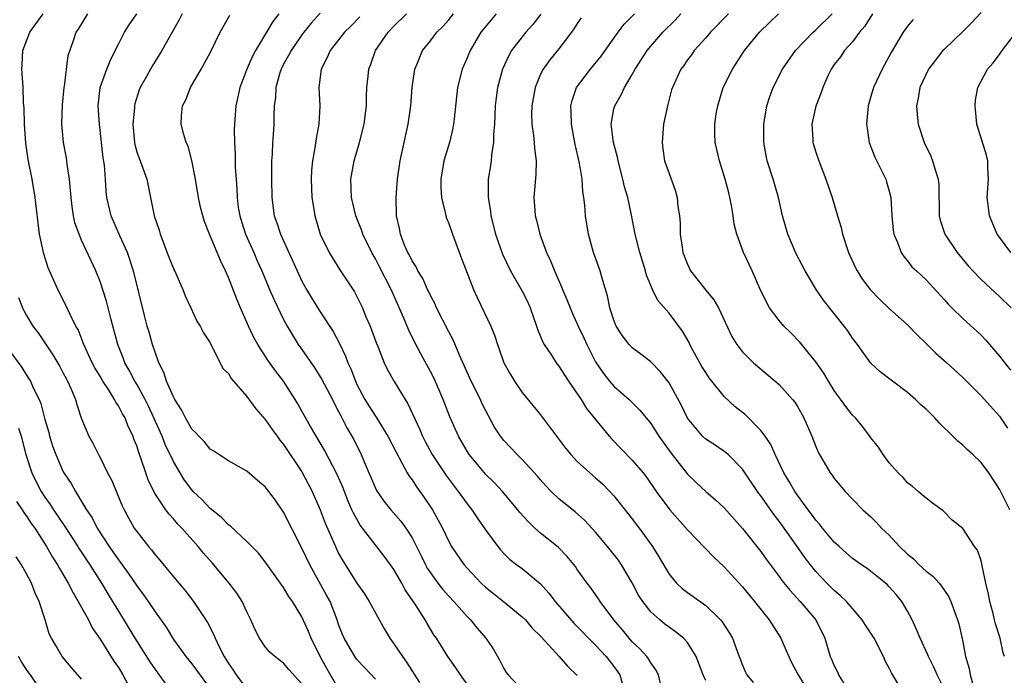
# Model space of a CAD drawing. Units: inches. Extents: x 2592000 to 2595000, y 1545000 to 1548000.
# Drawn here: x 2593650 to 2593758, y 1545531 to 1545602 of the extents above; entities that cross this region are included whole.
import ezdxf

# ---------------------------------------------------------------- set-up
doc = ezdxf.new("R2010")
doc.units = ezdxf.units.IN
doc.header["$MEASUREMENT"] = 0
doc.layers.add('LD25921545_2ft', color=43, linetype='Continuous')

msp = doc.modelspace()

# ---------------------------------------------------------------- linework, layer by layer
at = {"layer": 'LD25921545_2ft'}
for points, elevation in [([(2593681, 1545530.05), (2593679.59, 1545531.59), (2593679, 1545532.28), (2593678.04, 1545533), (2593677.49, 1545533.49), (2593677, 1545534.07), (2593676.38, 1545535), (2593675.9, 1545535.9), (2593675.45, 1545537), (2593675, 1545537.89), (2593674.49, 1545539), (2593673.9, 1545539.9), (2593673.08, 1545541), (2593671.22, 1545543.22), (2593670.27, 1545544.27), (2593669.68, 1545545), (2593667.91, 1545547), (2593667.46, 1545547.46), (2593667, 1545548.01), (2593666.52, 1545548.52), (2593666.17, 1545549), (2593665, 1545550.74), (2593664.85, 1545551), (2593664.25, 1545552.25), (2593663.99, 1545553), (2593663.5, 1545554.5), (2593663.22, 1545555.22), (2593663, 1545555.95), (2593662.7, 1545556.7), (2593662.61, 1545557), (2593662.08, 1545558.08), (2593661.73, 1545559), (2593661.46, 1545559.46), (2593661, 1545560.32), (2593660.71, 1545560.71), (2593660.58, 1545561), (2593659.91, 1545562.09), (2593659.32, 1545563), (2593659, 1545563.55), (2593658.45, 1545564.45), (2593658.16, 1545565), (2593657.22, 1545567), (2593657.17, 1545567.17), (2593656.61, 1545568.61), (2593656.38, 1545569), (2593655.75, 1545570.25), (2593655.28, 1545571.28), (2593654.4, 1545573), (2593653.95, 1545573.95), (2593653.36, 1545575.36), (2593652.86, 1545576.86), (2593652.42, 1545579), (2593651.95, 1545583), (2593651.59, 1545585), (2593651.16, 1545587.16), (2593650.91, 1545588.91), (2593650.77, 1545591), (2593650.75, 1545592.75), (2593650.66, 1545593.34), (2593650.62, 1545595), (2593650.53, 1545596.53), (2593650.47, 1545597), (2593650.52, 1545597.48), (2593650.59, 1545599), (2593651.36, 1545601), (2593652.8, 1545603)], 7242), ([(2593685, 1545529.49), (2593683.71, 1545531.71), (2593682.99, 1545533), (2593682, 1545535), (2593681.73, 1545535.73), (2593681, 1545537.33), (2593679.97, 1545539), (2593679.56, 1545539.56), (2593679, 1545540.53), (2593677, 1545543.31), (2593676.25, 1545544.25), (2593675, 1545545.55), (2593673.22, 1545547.22), (2593673, 1545547.36), (2593672.19, 1545548.19), (2593671, 1545549.14), (2593670.1, 1545550.1), (2593669.15, 1545551), (2593669, 1545551.16), (2593668.21, 1545552.21), (2593667.72, 1545553), (2593667, 1545554.25), (2593666.11, 1545556.11), (2593665.77, 1545557), (2593664.88, 1545559), (2593664.29, 1545560.29), (2593663.92, 1545561), (2593663, 1545562.66), (2593662.79, 1545563), (2593662.19, 1545564.19), (2593661.72, 1545565), (2593661.53, 1545565.53), (2593660.94, 1545567), (2593660.19, 1545569.81), (2593659.71, 1545571.71), (2593659, 1545573.85), (2593658.53, 1545575), (2593657, 1545578.34), (2593656.72, 1545579), (2593656.26, 1545580.26), (2593656.11, 1545581), (2593655.98, 1545582.02), (2593655.84, 1545583), (2593655.8, 1545583.8), (2593655.67, 1545585), (2593655.41, 1545586.59), (2593655.38, 1545587), (2593655.33, 1545587.33), (2593655.02, 1545589), (2593654.85, 1545591), (2593654.91, 1545593.09), (2593655.1, 1545595), (2593655.14, 1545595.14), (2593655.53, 1545598.47), (2593656.12, 1545600.12), (2593656.41, 1545601), (2593656.66, 1545601.34), (2593657.68, 1545603)], 7244), ([(2593689, 1545530.56), (2593687.81, 1545531.81), (2593687, 1545532.69), (2593686.77, 1545533), (2593685.6, 1545535), (2593685.42, 1545535.42), (2593685, 1545536.51), (2593684.84, 1545537), (2593684.06, 1545539), (2593683.69, 1545539.69), (2593681.86, 1545543), (2593681, 1545544.81), (2593679, 1545548.74), (2593678.07, 1545550.07), (2593677.38, 1545551), (2593677, 1545551.49), (2593676.17, 1545552.17), (2593675, 1545553.18), (2593673, 1545554.31), (2593671.96, 1545555), (2593671.4, 1545555.39), (2593671, 1545555.61), (2593670.39, 1545556.39), (2593669.77, 1545557), (2593669.42, 1545557.42), (2593669, 1545557.79), (2593668.3, 1545559), (2593667.88, 1545559.88), (2593667.16, 1545561), (2593667, 1545561.3), (2593666.26, 1545563), (2593665.95, 1545563.95), (2593665.42, 1545565), (2593665, 1545566.15), (2593664.72, 1545567), (2593664.34, 1545568.34), (2593664.14, 1545569), (2593663.83, 1545570.17), (2593662.73, 1545574.73), (2593662.26, 1545576.26), (2593661.99, 1545577), (2593661.16, 1545578.84), (2593660.21, 1545581), (2593659.75, 1545583), (2593659.66, 1545583.66), (2593659.59, 1545585), (2593659.48, 1545586.52), (2593659.34, 1545587.34), (2593658.95, 1545591), (2593658.79, 1545593), (2593659, 1545595), (2593659.73, 1545597), (2593660.11, 1545597.89), (2593660.66, 1545599), (2593661, 1545599.72), (2593661.66, 1545601), (2593662.19, 1545601.81), (2593663.02, 1545603)], 7246), ([(2593667.96, 1545603), (2593667.64, 1545602.36), (2593666.85, 1545601), (2593665.75, 1545599), (2593664.69, 1545597.31), (2593663.92, 1545595.92), (2593663.39, 1545595), (2593663.28, 1545594.72), (2593662.8, 1545593.2), (2593662.77, 1545593), (2593662.76, 1545592.76), (2593662.58, 1545591), (2593662.74, 1545589), (2593662.78, 1545588.78), (2593663, 1545587.99), (2593663.25, 1545587.25), (2593663.36, 1545587), (2593664.09, 1545585), (2593664.26, 1545584.26), (2593664.91, 1545581), (2593665.43, 1545579.43), (2593665.55, 1545579), (2593666.51, 1545576.51), (2593667, 1545575.28), (2593667.26, 1545574.74), (2593668.03, 1545573), (2593668.29, 1545572.29), (2593668.91, 1545571), (2593669.55, 1545569.55), (2593669.92, 1545569), (2593670.26, 1545568.26), (2593671, 1545567.17), (2593671.05, 1545567.05), (2593671.2, 1545566.8), (2593672.39, 1545564.39), (2593673, 1545563.83), (2593673.28, 1545563.28), (2593675, 1545561.34), (2593675.98, 1545559.98), (2593677, 1545558.82), (2593677.74, 1545557.74), (2593678.31, 1545557), (2593678.59, 1545556.59), (2593679, 1545556.12), (2593681, 1545553.14), (2593682.1, 1545551), (2593683, 1545549), (2593683.55, 1545547.55), (2593684.64, 1545545), (2593685, 1545544.24), (2593685.44, 1545543.44), (2593687, 1545540.99), (2593687.82, 1545539.82), (2593688.34, 1545539), (2593689.98, 1545535.98), (2593690.56, 1545535), (2593691, 1545534.4), (2593691.95, 1545533), (2593692.41, 1545532.41), (2593693.82, 1545530.18)], 7248), ([(2593699, 1545530), (2593698.26, 1545531), (2593697.76, 1545531.76), (2593696.89, 1545533), (2593695.65, 1545535), (2593695.39, 1545535.39), (2593694.63, 1545536.62), (2593694.41, 1545537), (2593693.41, 1545538.59), (2593692.26, 1545540.26), (2593691.87, 1545541), (2593691, 1545542.5), (2593690.65, 1545543), (2593689.95, 1545543.95), (2593687.33, 1545547.33), (2593686.61, 1545548.61), (2593686.45, 1545549), (2593686, 1545550), (2593685.44, 1545551.44), (2593684.83, 1545552.83), (2593683.47, 1545555.47), (2593681.93, 1545558.07), (2593681, 1545559.74), (2593680.54, 1545560.54), (2593680.25, 1545561), (2593678.98, 1545563), (2593678.13, 1545564.13), (2593677.3, 1545565.3), (2593676.19, 1545567), (2593675.77, 1545567.77), (2593675.18, 1545569), (2593674.31, 1545571), (2593673.92, 1545571.92), (2593673, 1545574.28), (2593672.67, 1545575), (2593672.13, 1545576.13), (2593671.76, 1545577), (2593670.94, 1545579), (2593670.39, 1545580.39), (2593670.19, 1545581), (2593669.95, 1545581.95), (2593669.73, 1545583), (2593669.41, 1545585), (2593669.02, 1545587.02), (2593668.59, 1545588.59), (2593668.4, 1545589), (2593668.12, 1545589.88), (2593667.84, 1545591), (2593667.89, 1545591.89), (2593667.98, 1545593), (2593668.34, 1545593.66), (2593668.85, 1545595), (2593670.03, 1545597), (2593671, 1545598.78), (2593672.09, 1545601), (2593673.13, 1545602.87)], 7250), ([(2593678.5, 1545603), (2593677.83, 1545602.17), (2593677.14, 1545601), (2593675.93, 1545599), (2593675.6, 1545598.4), (2593675, 1545597), (2593674.24, 1545595), (2593674.03, 1545593.97), (2593673.81, 1545593), (2593673.64, 1545591), (2593673.63, 1545590.37), (2593673.64, 1545589), (2593673.71, 1545587.71), (2593673.74, 1545586.26), (2593673.82, 1545585), (2593673.9, 1545583.91), (2593673.93, 1545583), (2593674.07, 1545581.93), (2593674.22, 1545581), (2593674.4, 1545580.4), (2593674.86, 1545579), (2593675.76, 1545577), (2593676.12, 1545576.12), (2593676.63, 1545575), (2593677.33, 1545573.33), (2593677.48, 1545573), (2593677.93, 1545571.93), (2593679, 1545569.72), (2593679.38, 1545569), (2593680.6, 1545567), (2593681, 1545566.44), (2593682.4, 1545564.4), (2593683.18, 1545563.18), (2593684.32, 1545561), (2593684.54, 1545560.54), (2593685, 1545559.7), (2593685.23, 1545559.23), (2593685.36, 1545559), (2593685.91, 1545557.91), (2593686.44, 1545557), (2593686.64, 1545556.64), (2593687.47, 1545555), (2593687.78, 1545554.22), (2593689, 1545551.33), (2593689.11, 1545551.11), (2593689.92, 1545549.92), (2593690.68, 1545549), (2593691.77, 1545547.77), (2593692.31, 1545547), (2593693, 1545545.92), (2593693.98, 1545543.98), (2593694.46, 1545543), (2593694.65, 1545542.65), (2593695, 1545542.13), (2593695.82, 1545541), (2593696.33, 1545540.33), (2593697, 1545539.57), (2593697.55, 1545539), (2593699, 1545537.36), (2593699.37, 1545537), (2593700.1, 1545536.1), (2593701.02, 1545535), (2593701.83, 1545533.83), (2593702.58, 1545532.58), (2593703, 1545531.7), (2593703.26, 1545531.26), (2593703.47, 1545531), (2593705, 1545529.37)], 7252), ([(2593683, 1545603.1), (2593682, 1545602), (2593681.19, 1545601), (2593681, 1545600.74), (2593679.81, 1545599), (2593679.54, 1545598.46), (2593679, 1545597.51), (2593678.73, 1545597), (2593678.6, 1545596.6), (2593678.15, 1545595), (2593678.11, 1545593.89), (2593677.99, 1545593), (2593677.95, 1545591.95), (2593677.95, 1545591), (2593677.87, 1545589.87), (2593677.79, 1545589), (2593677.74, 1545587.74), (2593677.67, 1545587), (2593677.68, 1545585), (2593677.72, 1545583), (2593677.98, 1545581), (2593678.26, 1545580.26), (2593678.65, 1545579), (2593680.47, 1545575), (2593681, 1545573.9), (2593681.51, 1545573), (2593682.06, 1545572.06), (2593683, 1545570.57), (2593684.4, 1545568.4), (2593685.09, 1545567.09), (2593685.74, 1545565.74), (2593686, 1545565), (2593686.33, 1545564.33), (2593686.82, 1545563), (2593687, 1545562.63), (2593687.87, 1545561), (2593688.3, 1545560.3), (2593689, 1545559.18), (2593689.08, 1545559.08), (2593690.37, 1545557), (2593691.25, 1545555.25), (2593691.9, 1545554.1), (2593692.47, 1545553), (2593692.67, 1545552.67), (2593693, 1545552.24), (2593693.48, 1545551.48), (2593694.33, 1545550.33), (2593695.21, 1545549), (2593695.85, 1545547.85), (2593696.3, 1545547), (2593697, 1545545.55), (2593697.31, 1545545), (2593697.98, 1545543.98), (2593698.68, 1545543), (2593699, 1545542.63), (2593700.52, 1545541), (2593701, 1545540.55), (2593701.86, 1545539.86), (2593702.96, 1545539), (2593705, 1545537.35), (2593705.36, 1545537), (2593706.09, 1545536.09), (2593707, 1545535.22), (2593707.1, 1545535.1), (2593709.04, 1545533), (2593709.95, 1545531.95), (2593711, 1545530.95)], 7254), ([(2593720.31, 1545529), (2593719.84, 1545531), (2593719.56, 1545531.56), (2593719, 1545532.32), (2593718.76, 1545532.76), (2593718.57, 1545533), (2593717.83, 1545533.83), (2593717, 1545534.62), (2593716.66, 1545535), (2593715.92, 1545535.92), (2593714.97, 1545537), (2593713.49, 1545539), (2593713.3, 1545539.3), (2593712.48, 1545540.48), (2593712.08, 1545541), (2593711, 1545542.5), (2593710.8, 1545542.8), (2593709.9, 1545543.9), (2593708.91, 1545544.91), (2593707, 1545546.46), (2593706.39, 1545547), (2593705.67, 1545547.67), (2593704.72, 1545548.72), (2593704.52, 1545549), (2593702.85, 1545551), (2593701.95, 1545551.95), (2593701, 1545552.87), (2593700.88, 1545553), (2593699.24, 1545555), (2593699, 1545555.37), (2593698.05, 1545557), (2593697.11, 1545559.11), (2593696.39, 1545561), (2593695.36, 1545563.36), (2593695, 1545564.06), (2593693.96, 1545565.96), (2593693.27, 1545567.27), (2593692.63, 1545568.63), (2593692.12, 1545569.88), (2593690.72, 1545573), (2593689.46, 1545575.46), (2593689, 1545576.33), (2593688.6, 1545577), (2593687.62, 1545579), (2593687.48, 1545579.48), (2593686.89, 1545581), (2593686.41, 1545583), (2593686.34, 1545585), (2593686.69, 1545587), (2593687.29, 1545589), (2593687.78, 1545591), (2593688.02, 1545593), (2593688.02, 1545593.98), (2593688.08, 1545595), (2593688.21, 1545596.21), (2593688.28, 1545597), (2593688.49, 1545597.51), (2593689.03, 1545599), (2593690.39, 1545601), (2593691, 1545601.65), (2593692.38, 1545603)], 7258), ([(2593725, 1545530.39), (2593724.72, 1545531), (2593724.25, 1545532.25), (2593723.95, 1545533), (2593723, 1545534.53), (2593722.59, 1545535), (2593721.71, 1545535.71), (2593721, 1545536.2), (2593720.55, 1545536.55), (2593719.98, 1545537), (2593719, 1545537.89), (2593718.13, 1545539), (2593717.69, 1545539.69), (2593717, 1545541.03), (2593715.83, 1545543), (2593715.49, 1545543.49), (2593714.31, 1545545), (2593713, 1545546.55), (2593711.82, 1545547.82), (2593710.76, 1545548.76), (2593709, 1545550.19), (2593708.16, 1545551), (2593707.59, 1545551.59), (2593707, 1545552.25), (2593706.66, 1545552.66), (2593705, 1545554.47), (2593704.46, 1545555), (2593703, 1545556.55), (2593702.65, 1545557), (2593702, 1545558), (2593701, 1545559.83), (2593700.61, 1545560.61), (2593700.44, 1545561), (2593699.44, 1545563), (2593698.69, 1545564.69), (2593698.17, 1545565.83), (2593697.49, 1545567.49), (2593697, 1545568.39), (2593695.67, 1545571), (2593695.47, 1545571.47), (2593695, 1545572.34), (2593694.8, 1545572.79), (2593694.68, 1545573), (2593694.18, 1545574.18), (2593693.64, 1545575), (2593693.44, 1545575.44), (2593693, 1545576.09), (2593692.71, 1545576.71), (2593692.54, 1545577), (2593692.18, 1545577.82), (2593691.73, 1545579), (2593691.62, 1545579.62), (2593691.31, 1545581), (2593691.27, 1545583), (2593691.41, 1545585), (2593691.7, 1545587), (2593692.58, 1545591), (2593692.85, 1545593), (2593693.02, 1545595), (2593693.31, 1545597), (2593693.55, 1545597.55), (2593694.13, 1545599), (2593695, 1545600.08), (2593695.71, 1545601), (2593696.37, 1545601.63), (2593697, 1545602.34), (2593697.53, 1545603)], 7260), ([(2593702.17, 1545603), (2593700.72, 1545601.28), (2593700.5, 1545601), (2593699.33, 1545599), (2593699, 1545598.22), (2593698.45, 1545597), (2593697.94, 1545595), (2593697.57, 1545591.57), (2593697.53, 1545591), (2593697.45, 1545590.55), (2593697.09, 1545589), (2593696.47, 1545587), (2593696.13, 1545585), (2593696.14, 1545584.14), (2593696.22, 1545583), (2593696.62, 1545581.38), (2593696.69, 1545581), (2593696.76, 1545580.76), (2593697, 1545580.16), (2593697.39, 1545579), (2593698.37, 1545576.37), (2593699.69, 1545573), (2593700.1, 1545572.1), (2593701.59, 1545569), (2593702, 1545568), (2593702.3, 1545567), (2593702.49, 1545566.49), (2593702.99, 1545565), (2593703.71, 1545563.71), (2593704.15, 1545563), (2593705, 1545561.76), (2593707, 1545559.32), (2593709.72, 1545555.72), (2593710.3, 1545555), (2593711, 1545554.26), (2593712.37, 1545553), (2593713, 1545552.47), (2593713.77, 1545551.77), (2593714.55, 1545551), (2593715, 1545550.51), (2593716.55, 1545548.55), (2593717.73, 1545547), (2593719.19, 1545545), (2593719.88, 1545543.88), (2593721, 1545541.97), (2593721.81, 1545541), (2593722.43, 1545540.43), (2593723, 1545539.98), (2593725, 1545538.55), (2593726.6, 1545537), (2593726.79, 1545536.79), (2593727.57, 1545535.57), (2593727.9, 1545535), (2593728.42, 1545533.58), (2593729, 1545532.06), (2593729.32, 1545531.32), (2593729.48, 1545531), (2593730.17, 1545530.17)], 7262), ([(2593707.03, 1545602.97), (2593706.15, 1545601.85), (2593705.4, 1545601), (2593705, 1545600.52), (2593703.85, 1545599), (2593703.53, 1545598.47), (2593702.85, 1545597), (2593702.31, 1545595), (2593702.15, 1545593.85), (2593702.07, 1545593), (2593701.98, 1545591), (2593701.89, 1545589.89), (2593701.88, 1545589), (2593701.66, 1545587.66), (2593701.62, 1545587), (2593701.55, 1545586.45), (2593701.31, 1545585), (2593701.31, 1545583.31), (2593701.29, 1545583), (2593701.53, 1545581.53), (2593701.59, 1545581), (2593702.1, 1545579), (2593702.85, 1545576.85), (2593703.72, 1545575), (2593705, 1545572.81), (2593705.61, 1545571.61), (2593705.88, 1545571), (2593706.57, 1545569), (2593706.66, 1545568.66), (2593707, 1545567.88), (2593707.24, 1545567.24), (2593707.38, 1545567), (2593708.18, 1545565.82), (2593708.71, 1545565), (2593709, 1545564.62), (2593709.63, 1545563.62), (2593710.04, 1545563), (2593711.41, 1545561), (2593712.02, 1545560.02), (2593714.47, 1545557), (2593714.72, 1545556.72), (2593717, 1545554.4), (2593718.17, 1545553), (2593718.54, 1545552.54), (2593719.59, 1545551), (2593721.07, 1545549), (2593723, 1545546.82), (2593725.86, 1545543.86), (2593727, 1545542.78), (2593729, 1545540.6), (2593730.33, 1545539), (2593731.91, 1545537), (2593733.17, 1545535), (2593733.74, 1545533.74), (2593734.05, 1545533), (2593734.35, 1545532.35), (2593735.06, 1545531), (2593736.3, 1545529)], 7264), ([(2593746.6, 1545529), (2593745.23, 1545531.23), (2593745, 1545531.74), (2593744.55, 1545532.55), (2593744.35, 1545533), (2593743.34, 1545535), (2593743.22, 1545535.22), (2593742.42, 1545536.42), (2593742.06, 1545537), (2593740.32, 1545539), (2593739.66, 1545539.66), (2593739, 1545540.21), (2593738.2, 1545541), (2593737, 1545542.26), (2593736.4, 1545543), (2593735.79, 1545543.79), (2593734.88, 1545545.12), (2593733.55, 1545547), (2593733, 1545547.76), (2593732.45, 1545548.45), (2593731, 1545550.5), (2593730.78, 1545550.78), (2593729, 1545553.43), (2593727.43, 1545555), (2593727.21, 1545555.21), (2593726.02, 1545556.02), (2593725, 1545556.68), (2593724.65, 1545557), (2593723, 1545558.97), (2593722.35, 1545560.35), (2593721, 1545562.82), (2593720.05, 1545564.05), (2593719, 1545565.1), (2593717.94, 1545565.94), (2593717, 1545566.63), (2593716.65, 1545567), (2593715.93, 1545567.93), (2593715.25, 1545569), (2593715, 1545569.63), (2593714.56, 1545571), (2593714.31, 1545572.31), (2593713.68, 1545574.32), (2593713.5, 1545575), (2593712.78, 1545577), (2593712.21, 1545579), (2593711.9, 1545581), (2593711.82, 1545582.18), (2593711.73, 1545583), (2593711.62, 1545583.62), (2593711.53, 1545585), (2593711.26, 1545586.74), (2593710.79, 1545588.79), (2593710.36, 1545591), (2593710.33, 1545592.33), (2593710.29, 1545593), (2593710.43, 1545593.57), (2593710.93, 1545595), (2593712.43, 1545597), (2593713.59, 1545598.41), (2593715.45, 1545601), (2593716.12, 1545601.88), (2593717.22, 1545603)], 7268), ([(2593751, 1545529.42), (2593750.22, 1545531), (2593749.85, 1545531.85), (2593749.27, 1545533), (2593749.2, 1545533.2), (2593748.35, 1545535), (2593747.97, 1545535.97), (2593747.49, 1545537), (2593747, 1545537.94), (2593746.37, 1545539), (2593745.75, 1545539.75), (2593745, 1545540.61), (2593744.81, 1545540.81), (2593744.59, 1545541), (2593742.58, 1545542.58), (2593741.96, 1545543), (2593741, 1545543.69), (2593740.31, 1545544.31), (2593739.52, 1545545), (2593739, 1545545.48), (2593737.72, 1545547), (2593737.41, 1545547.41), (2593737, 1545547.85), (2593736.53, 1545548.53), (2593736.15, 1545549), (2593735, 1545550.57), (2593734.7, 1545551), (2593734.09, 1545552.09), (2593733.52, 1545553), (2593732.56, 1545555), (2593732.09, 1545556.09), (2593731.47, 1545557), (2593731, 1545557.63), (2593729.32, 1545559.32), (2593728.21, 1545560.21), (2593727, 1545561.33), (2593725.65, 1545563), (2593725.37, 1545563.37), (2593725, 1545563.93), (2593724.59, 1545564.59), (2593723.61, 1545566.39), (2593723.28, 1545567), (2593723.2, 1545567.2), (2593722.45, 1545568.45), (2593721, 1545570.39), (2593719.79, 1545571.79), (2593719.2, 1545573), (2593718.55, 1545574.55), (2593718.43, 1545575), (2593717.82, 1545577), (2593717.41, 1545578.59), (2593717.32, 1545579), (2593716.92, 1545581.08), (2593716.5, 1545583), (2593716.16, 1545584.16), (2593715.96, 1545585), (2593715.44, 1545587), (2593715.39, 1545587.39), (2593714.94, 1545589), (2593714.7, 1545591), (2593715, 1545592.65), (2593715.08, 1545593), (2593715.8, 1545594.2), (2593716.14, 1545595), (2593717, 1545596.39), (2593717.32, 1545597), (2593718.62, 1545599), (2593719, 1545599.48), (2593720.34, 1545601), (2593721.67, 1545602.33), (2593722.28, 1545603)], 7270), ([(2593727.49, 1545603), (2593725.52, 1545601), (2593725, 1545600.39), (2593723.75, 1545599), (2593723.44, 1545598.56), (2593723, 1545597.99), (2593722.6, 1545597.4), (2593722.27, 1545597), (2593721.36, 1545595), (2593721.28, 1545594.72), (2593720.82, 1545593), (2593720.41, 1545591), (2593720.25, 1545589), (2593720.32, 1545588.32), (2593720.52, 1545587), (2593721, 1545585.61), (2593721.71, 1545583.71), (2593721.9, 1545583), (2593721.97, 1545582.03), (2593722.13, 1545581), (2593722.2, 1545580.2), (2593722.22, 1545579), (2593722.42, 1545577.58), (2593722.52, 1545577), (2593722.64, 1545576.64), (2593723, 1545575.73), (2593723.35, 1545575), (2593725, 1545572.92), (2593725.87, 1545571.87), (2593726.39, 1545571), (2593727.86, 1545567.86), (2593728.39, 1545567), (2593729, 1545566.2), (2593730.22, 1545565), (2593733, 1545562.65), (2593734.47, 1545561), (2593734.71, 1545560.71), (2593735, 1545560.23), (2593735.7, 1545559), (2593736.57, 1545557), (2593737, 1545555.89), (2593737.26, 1545555.26), (2593737.4, 1545555), (2593738.57, 1545553), (2593738.76, 1545552.76), (2593739, 1545552.4), (2593739.63, 1545551.63), (2593740.18, 1545551), (2593741, 1545550.15), (2593742.12, 1545549), (2593743, 1545548.21), (2593743.6, 1545547.6), (2593744.15, 1545547), (2593745, 1545546.21), (2593746.1, 1545545), (2593747, 1545544.16), (2593747.64, 1545543.64), (2593748.26, 1545543), (2593749, 1545542.3), (2593749.75, 1545541.75), (2593750.42, 1545541), (2593750.68, 1545540.68), (2593751, 1545540.19), (2593751.5, 1545539.5), (2593751.72, 1545539), (2593752.09, 1545537.91), (2593752.43, 1545537), (2593752.57, 1545536.57), (2593753, 1545534.6), (2593753.32, 1545533), (2593753.69, 1545531.69), (2593753.81, 1545531), (2593754.14, 1545529.86)], 7272), ([(2593757.56, 1545533), (2593757.41, 1545533.41), (2593757.08, 1545535), (2593756.57, 1545536.57), (2593756.48, 1545537), (2593756.3, 1545537.7), (2593755.94, 1545539), (2593755.8, 1545539.8), (2593755.52, 1545541), (2593755.13, 1545542.87), (2593755.1, 1545543.1), (2593755, 1545543.45), (2593754.6, 1545544.6), (2593754.3, 1545545), (2593753, 1545546.94), (2593751.86, 1545547.86), (2593750.86, 1545548.86), (2593749.72, 1545549.72), (2593749, 1545550.24), (2593748.16, 1545551), (2593747.52, 1545551.52), (2593747, 1545551.92), (2593746.5, 1545552.5), (2593745.96, 1545553), (2593745, 1545554.11), (2593744.32, 1545555), (2593743.81, 1545555.81), (2593743, 1545556.82), (2593742.88, 1545557), (2593742.08, 1545558.08), (2593741.31, 1545559), (2593741, 1545559.3), (2593740.25, 1545560.25), (2593739, 1545561.99), (2593738.37, 1545563), (2593737.87, 1545563.87), (2593737, 1545565.12), (2593735.26, 1545567.26), (2593734.27, 1545568.27), (2593733.52, 1545569), (2593733, 1545569.6), (2593731.96, 1545571), (2593731.61, 1545571.61), (2593730.9, 1545573.1), (2593730.06, 1545575), (2593729.12, 1545577), (2593728.38, 1545579), (2593728.1, 1545580.1), (2593727.99, 1545581), (2593727.82, 1545582.18), (2593727.64, 1545583), (2593727.5, 1545583.5), (2593727.13, 1545585), (2593726.49, 1545587), (2593726.22, 1545588.22), (2593726.01, 1545589), (2593725.98, 1545589.98), (2593725.98, 1545591), (2593726.13, 1545592.13), (2593726.3, 1545593), (2593726.9, 1545595), (2593727.9, 1545597), (2593729.23, 1545599), (2593730.85, 1545601), (2593731.95, 1545602.05), (2593732.92, 1545603)], 7274), ([(2593758.12, 1545549), (2593757, 1545551.23), (2593755.84, 1545553), (2593755, 1545554.15), (2593754.11, 1545555), (2593753.52, 1545555.52), (2593753, 1545556.02), (2593752.45, 1545556.45), (2593751.93, 1545557), (2593750.45, 1545558.45), (2593749.97, 1545559), (2593749, 1545559.94), (2593748.44, 1545560.44), (2593747.87, 1545561), (2593747, 1545561.77), (2593745.35, 1545563), (2593744.02, 1545564.02), (2593743, 1545564.97), (2593742.14, 1545566.14), (2593741.53, 1545567), (2593741, 1545567.7), (2593740.48, 1545568.48), (2593740.09, 1545569), (2593737.83, 1545571.83), (2593737.02, 1545573), (2593735.84, 1545575), (2593735.56, 1545575.56), (2593734.87, 1545576.87), (2593733.95, 1545579), (2593733.37, 1545581), (2593732.92, 1545583), (2593732.33, 1545585), (2593731.69, 1545587), (2593731.57, 1545587.57), (2593731.32, 1545589), (2593731.32, 1545591), (2593731.41, 1545591.41), (2593731.66, 1545593), (2593731.98, 1545594.02), (2593732.36, 1545595), (2593733.38, 1545597), (2593734.77, 1545599), (2593736.69, 1545601), (2593737, 1545601.28), (2593738.76, 1545603)], 7276), ([(2593743.18, 1545603), (2593742.32, 1545601.68), (2593741.76, 1545601), (2593741, 1545599.97), (2593740.13, 1545599), (2593739.67, 1545598.33), (2593739, 1545597.49), (2593738.65, 1545597), (2593738.33, 1545596.33), (2593737.74, 1545595), (2593737.57, 1545594.43), (2593737, 1545592.94), (2593736.57, 1545591), (2593736.66, 1545589.34), (2593736.67, 1545589), (2593737, 1545587.93), (2593737.31, 1545587), (2593738.1, 1545585), (2593738.77, 1545583), (2593739.35, 1545581), (2593739.75, 1545579.75), (2593739.9, 1545579), (2593740.55, 1545577), (2593741.33, 1545575.33), (2593741.5, 1545575), (2593742.09, 1545574.09), (2593742.92, 1545573), (2593743.92, 1545571.92), (2593745, 1545570.92), (2593747, 1545569.13), (2593748.03, 1545568.03), (2593749, 1545567.1), (2593750.06, 1545566.06), (2593751.28, 1545565), (2593753, 1545563.41), (2593755, 1545561.41), (2593757, 1545559.18), (2593757.89, 1545557.89)], 7278), ([(2593755, 1545603.15), (2593753.97, 1545602.03), (2593753, 1545601.07), (2593751, 1545599.17), (2593750.84, 1545599), (2593749.27, 1545597), (2593748.32, 1545595), (2593748.16, 1545593.84), (2593747.97, 1545593), (2593748.03, 1545592.03), (2593748.16, 1545591), (2593748.81, 1545589), (2593749.51, 1545587.51), (2593749.71, 1545587), (2593749.98, 1545586.02), (2593750.33, 1545585), (2593750.38, 1545584.38), (2593750.42, 1545581), (2593750.53, 1545580.53), (2593751.04, 1545579), (2593752.41, 1545577), (2593753.58, 1545575.58), (2593754.11, 1545575), (2593755, 1545574.09), (2593757, 1545572.23), (2593758.27, 1545571)], 7282), ([(2593687.32, 1545602.68), (2593686.32, 1545601.68), (2593685.63, 1545601), (2593684.06, 1545599), (2593683.75, 1545598.25), (2593683.08, 1545597), (2593682.83, 1545595), (2593682.95, 1545593), (2593682.86, 1545591), (2593682.56, 1545589.44), (2593682.42, 1545588.41), (2593682.14, 1545587), (2593682.03, 1545585.97), (2593681.99, 1545585), (2593682.07, 1545583), (2593682.28, 1545581.72), (2593682.39, 1545581), (2593683, 1545579), (2593683.97, 1545577), (2593684.35, 1545576.35), (2593685.13, 1545575.13), (2593686.73, 1545572.73), (2593687, 1545572.23), (2593687.59, 1545571), (2593687.98, 1545570.02), (2593688.42, 1545569), (2593688.59, 1545568.59), (2593689.12, 1545567.12), (2593689.31, 1545566.69), (2593689.97, 1545565), (2593690.3, 1545564.3), (2593691.04, 1545562.96), (2593692.25, 1545561), (2593692.55, 1545560.55), (2593693.82, 1545557.82), (2593694.15, 1545557), (2593694.43, 1545556.43), (2593695.19, 1545555), (2593696.71, 1545552.71), (2593697.57, 1545551.57), (2593698.03, 1545551), (2593699, 1545549.65), (2593699.53, 1545549), (2593700.11, 1545548.11), (2593701, 1545546.82), (2593702.33, 1545545), (2593702.63, 1545544.63), (2593703, 1545544.23), (2593703.62, 1545543.62), (2593704.42, 1545543), (2593705, 1545542.59), (2593707, 1545540.93), (2593707.92, 1545539.92), (2593708.59, 1545539), (2593710.64, 1545536.64), (2593713, 1545534.24), (2593714.15, 1545533), (2593715, 1545531.91), (2593715.39, 1545531.39), (2593715.63, 1545531), (2593715.91, 1545530.09)], 7256), ([(2593711.41, 1545602.59), (2593711, 1545601.97), (2593710.64, 1545601.36), (2593710.38, 1545601), (2593709, 1545599.21), (2593708, 1545598), (2593707.27, 1545597), (2593707, 1545596.45), (2593706.4, 1545595), (2593706.06, 1545593), (2593706.03, 1545592.03), (2593706.06, 1545591), (2593706.25, 1545589.75), (2593706.31, 1545589), (2593706.35, 1545588.35), (2593706.53, 1545587), (2593706.5, 1545585.5), (2593706.28, 1545583), (2593706.37, 1545581.63), (2593706.43, 1545581), (2593706.55, 1545580.55), (2593706.92, 1545579), (2593707.64, 1545577), (2593708.09, 1545576.09), (2593708.51, 1545575), (2593709.29, 1545573.29), (2593709.4, 1545573), (2593709.88, 1545571.88), (2593710.45, 1545570.45), (2593711.11, 1545569), (2593711.72, 1545567.72), (2593712.04, 1545567), (2593713, 1545565.1), (2593713.85, 1545563.85), (2593714.52, 1545563), (2593715, 1545562.46), (2593716.64, 1545561), (2593717.83, 1545559.83), (2593719, 1545558.38), (2593719.89, 1545557), (2593721.18, 1545555.18), (2593723, 1545552.87), (2593723.96, 1545551.96), (2593725, 1545551), (2593726.07, 1545550.07), (2593727, 1545549.19), (2593729, 1545546.95), (2593731, 1545544.44), (2593731.6, 1545543.6), (2593733, 1545541.73), (2593733.3, 1545541.3), (2593734.19, 1545540.19), (2593735.3, 1545539), (2593736.99, 1545537), (2593737.96, 1545535), (2593738.57, 1545533), (2593738.71, 1545532.71), (2593739, 1545531.99), (2593739.34, 1545531.34), (2593739.48, 1545531), (2593740.23, 1545529.77)], 7266), ([(2593747.61, 1545602.39), (2593747, 1545601.68), (2593746.51, 1545601), (2593745.2, 1545598.8), (2593744.21, 1545597), (2593743.27, 1545595), (2593743, 1545594.01), (2593742.7, 1545593), (2593742.53, 1545591), (2593742.57, 1545590.57), (2593742.82, 1545589), (2593743.41, 1545587.41), (2593744.62, 1545585), (2593744.71, 1545584.71), (2593745, 1545583.69), (2593745.17, 1545583), (2593745.29, 1545581), (2593745.43, 1545579.43), (2593745.5, 1545579), (2593745.9, 1545578.1), (2593746.31, 1545577), (2593746.58, 1545576.58), (2593747, 1545576.1), (2593747.47, 1545575.47), (2593747.96, 1545575), (2593749, 1545574.04), (2593751, 1545571.86), (2593751.4, 1545571.4), (2593751.8, 1545571), (2593753, 1545569.84), (2593755, 1545568), (2593755.49, 1545567.49), (2593755.9, 1545567), (2593757, 1545565.72), (2593758.19, 1545564.19)], 7280), ([(2593758.24, 1545577), (2593757, 1545578.67), (2593756.77, 1545579), (2593755.91, 1545581), (2593755.78, 1545582.22), (2593755.67, 1545583), (2593755.8, 1545585), (2593755.72, 1545586.28), (2593755.75, 1545587), (2593755.6, 1545587.6), (2593754.55, 1545591), (2593754.34, 1545593), (2593754.41, 1545593.59), (2593754.65, 1545595), (2593755.69, 1545597), (2593756.31, 1545597.69), (2593757, 1545598.58), (2593757.29, 1545599), (2593758.91, 1545601.09)], 7284), ([(2593650.13, 1545572.13), (2593650.55, 1545571), (2593650.7, 1545570.7), (2593651, 1545570.14), (2593651.69, 1545569), (2593652.25, 1545568.25), (2593653.07, 1545567.07), (2593653.86, 1545565.86), (2593654.61, 1545564.61), (2593655, 1545563.89), (2593655.3, 1545563.3), (2593655.47, 1545563), (2593655.87, 1545562.13), (2593656.32, 1545561), (2593656.46, 1545560.46), (2593657, 1545558.89), (2593657.79, 1545557), (2593658.23, 1545556.23), (2593658.82, 1545555), (2593659, 1545554.69), (2593659.83, 1545553), (2593660.24, 1545552.24), (2593661.42, 1545549.42), (2593661.62, 1545549), (2593662.1, 1545548.1), (2593662.73, 1545547), (2593663, 1545546.61), (2593664.27, 1545545), (2593664.62, 1545544.62), (2593665, 1545544.1), (2593665.51, 1545543.51), (2593667, 1545541.7), (2593668.23, 1545540.23), (2593669.19, 1545539), (2593670.72, 1545536.72), (2593671.39, 1545535.39), (2593671.53, 1545535), (2593672.01, 1545533.99), (2593672.53, 1545533), (2593672.72, 1545532.72), (2593673, 1545532.26), (2593673.52, 1545531.52), (2593673.85, 1545531), (2593675, 1545529.46)], 7240), ([(2593649, 1545566.54), (2593650.48, 1545564.48), (2593651, 1545563.64), (2593651.26, 1545563.26), (2593651.41, 1545563), (2593651.72, 1545562.28), (2593652.37, 1545561), (2593652.56, 1545560.56), (2593653, 1545558.84), (2593653.41, 1545557.41), (2593653.51, 1545557), (2593653.86, 1545555.86), (2593654.17, 1545555), (2593655, 1545553.12), (2593655.07, 1545553), (2593655.85, 1545551.85), (2593656.32, 1545551), (2593657, 1545549.91), (2593657.54, 1545549), (2593658.13, 1545548.13), (2593658.69, 1545547), (2593659.99, 1545545), (2593660.41, 1545544.41), (2593661, 1545543.53), (2593661.24, 1545543.24), (2593661.4, 1545543), (2593662.08, 1545542.08), (2593663, 1545540.72), (2593663.74, 1545539.74), (2593664.25, 1545539), (2593665, 1545537.87), (2593666.19, 1545536.19), (2593667, 1545534.88), (2593668.34, 1545533), (2593669, 1545532.2), (2593669.53, 1545531.53), (2593671, 1545529.48)], 7238), ([(2593650.12, 1545557.88), (2593650.42, 1545557), (2593650.92, 1545555), (2593651.57, 1545553), (2593652.04, 1545552.04), (2593652.59, 1545551), (2593653, 1545550.37), (2593653.57, 1545549.57), (2593653.93, 1545549), (2593655.17, 1545547.17), (2593656.59, 1545545), (2593656.74, 1545544.74), (2593657.53, 1545543.53), (2593657.9, 1545543), (2593659.17, 1545541), (2593659.84, 1545539.84), (2593660.37, 1545539), (2593661, 1545537.94), (2593662.81, 1545535), (2593664.44, 1545532.44), (2593665, 1545531.61), (2593666.91, 1545529)], 7236), ([(2593649.9, 1545549.9), (2593650.52, 1545549), (2593650.7, 1545548.7), (2593651, 1545548.3), (2593651.51, 1545547.51), (2593651.88, 1545547), (2593653.17, 1545545), (2593653.83, 1545543.83), (2593654.36, 1545543), (2593654.58, 1545542.58), (2593655.52, 1545541), (2593656.02, 1545540.02), (2593656.63, 1545539), (2593657.73, 1545537), (2593658.15, 1545536.15), (2593659, 1545534.9), (2593660.51, 1545532.51), (2593661, 1545531.81), (2593661.49, 1545531), (2593662.07, 1545529.93)], 7234), ([(2593657, 1545530.53), (2593655.84, 1545531.84), (2593654.87, 1545533), (2593654.2, 1545534.2), (2593653.71, 1545535), (2593653.47, 1545535.47), (2593653.01, 1545537), (2593652.38, 1545539), (2593651.92, 1545539.91), (2593651.53, 1545541), (2593651, 1545542), (2593650.44, 1545543), (2593649.87, 1545543.87)], 7232), ([(2593652.78, 1545529), (2593651.41, 1545531), (2593651.25, 1545531.25), (2593651, 1545531.59), (2593650.44, 1545532.44), (2593650.11, 1545533)], 7230)]:
    msp.add_lwpolyline(points, dxfattribs=dict(at, elevation=elevation))

doc.saveas('drawing.dxf')
